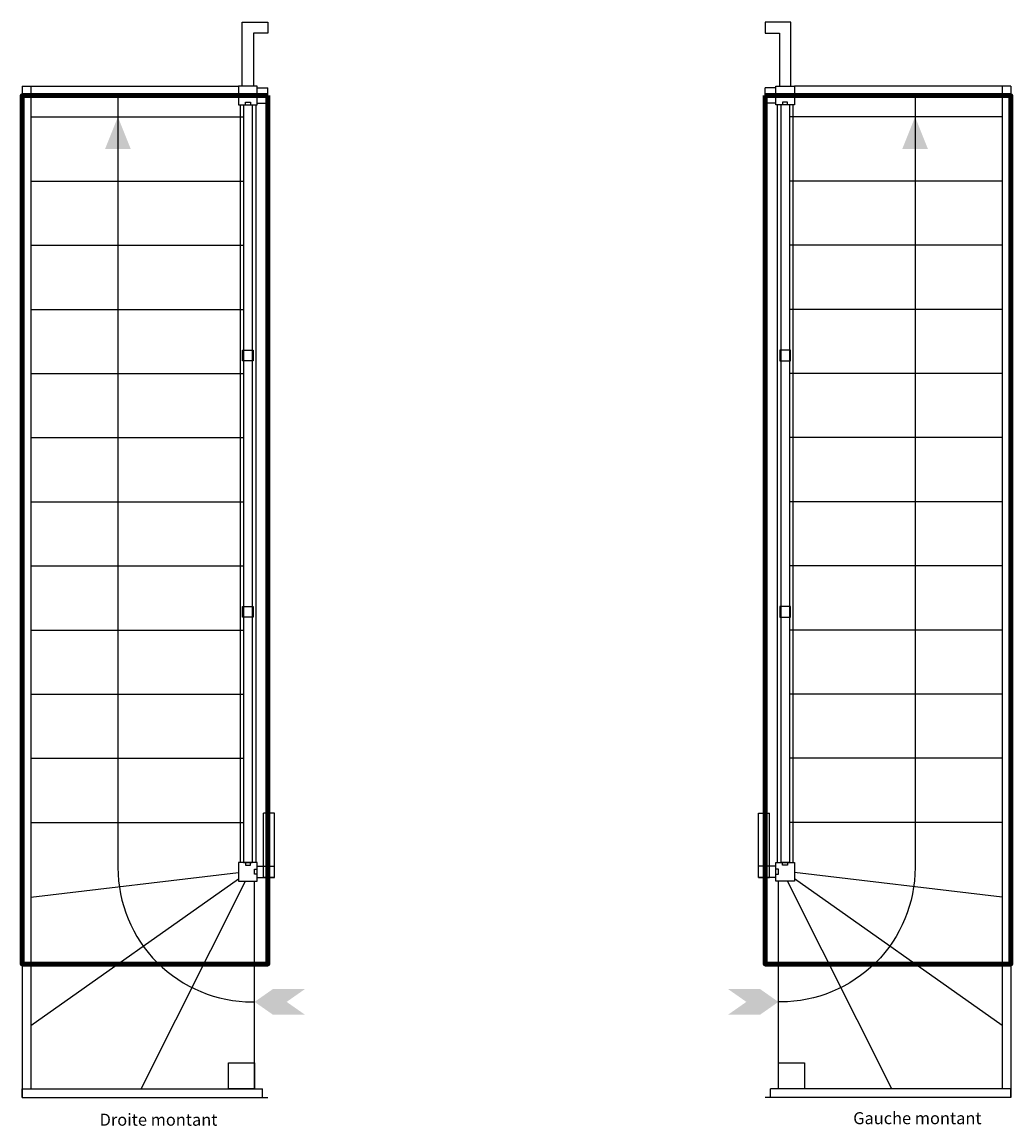
# Model space of a CAD drawing. Units: millimetres. Extents: x 1450 to 5150, y 550 to 4681.
import ezdxf

# ---------------------------------------------------------------- set-up
doc = ezdxf.new("R2010")
doc.units = ezdxf.units.MM
doc.layers.add('Ligne de Foulee', color=7, linetype='Continuous')
doc.layers.add('Tremie', color=12, linetype='Continuous', lineweight=100)
doc.styles.add('H2', font='arial.ttf', dxfattribs={"height": 2})
picture_1 = doc.add_image_def('image1.png', size_in_pixel=(736, 736))

# ---------------------------------------------------------------- blocks, each defined once
blk = doc.blocks.new('Droite montant')
at = {"layer": 'Ligne de Foulee'}
blk.add_hatch(color=256, dxfattribs=at).paths.add_polyline_path([(358.5, -80), (310.5, -200), (406.5, -200)])
blk.add_hatch(color=256, dxfattribs=at).paths.add_polyline_path([(870, -3391.6), (938.6, -3439.6), (1058.6, -3439.6), (990, -3391.6), (1058.6, -3343.6), (938.6, -3343.6)], flags=0)
for p, q in [((824.1, 275), (920, 275)), ((824.1, 35), (824.1, 275)), ((920, 275), (920, 233)), ((866.1, 233), (866.1, 35)), ((920, 233), (866.1, 233)), ((0, 0), (0, 0)), ((0, 0), (0, 0)), ((0.1, 35), (33.1, 35)), ((33.1, 35), (810.1, 35)), ((33.1, 0), (33.1, 0)), ((810.1, 0), (810.1, 0)), ((866.1, 35), (824.1, 35)), ((880.1, -29), (880.1, 29)), ((880.1, 29), (880.1, 29)), ((920, -29), (920, 29)), ((920, 29), (920, 29)), ((920, 0), (920, 0)), ((920, 0), (920, 0)), ((828.6, -35), (861.6, -35)), ((33.1, -80), (828.6, -80)), ((33.1, -320), (828.6, -320)), ((33.1, -560), (828.6, -560)), ((33.1, -800), (828.6, -800)), ((33.1, -1040), (828.6, -1040)), ((33.1, -1280), (828.6, -1280)), ((33.1, -1520), (828.6, -1520)), ((33.1, -1760), (828.6, -1760)), ((33.1, -2000), (828.6, -2000)), ((33.1, -2240), (828.6, -2240)), ((33.1, -2480), (828.6, -2480)), ((33.1, -2720), (828.6, -2720)), ((945.1, -2686), (903.1, -2686)), ((828.6, -2870), (861.6, -2870)), ((880.1, -2926), (880.1, -2884)), ((945.1, -2926), (945.1, -2884)), ((33.1, -2999.3), (810.1, -2907.3)), ((33.1, -3479.7), (810.1, -2931)), ((945.1, -2926), (903.1, -2926)), ((446, -3717), (835.8, -2940)), ((870, -3717), (870, -2940)), ((0.1, -3750), (0.1, -3717)), ((0.1, -3717), (33.1, -3717)), ((900, -3750), (900, -3717)), ((0, -3750), (0, -3750)), ((0, -3750), (0, -3750)), ((920, -3750), (920, -3750)), ((920, -3750), (920, -3750))]:
    blk.add_line(p, q)
for points in [[(0, 0), (0, -3750)], [(0, 0), (0, -3750)], [(0.1, 35), (0.1, -3717)], [(33.1, 35), (33.1, -3717)], [(880.1, 29), (920, 29)], [(880.1, 29), (920, 29)], [(880.1, 29), (920, 29)], [(880.1, 29), (920, 29)], [(816.1, -35), (816.1, -2870)], [(828.6, -35), (828.6, -2870)], [(835.9, -35), (835.9, -25), (854.4, -25), (854.4, -35)], [(861.6, -35), (861.6, -2870)], [(874.1, -35), (874.1, -2870)], [(880.1, -29), (920, -29)], [(880.1, -29), (920, -29)], [(903.1, -2926), (903.1, -2686)], [(903.1, -2926), (903.1, -2686)], [(945.1, -2926), (945.1, -2686)], [(945.1, -2926), (945.1, -2686)], [(835.9, -2870), (835.9, -2880), (854.4, -2880), (854.4, -2870)], [(880.1, -2884), (945.1, -2884)], [(880.1, -2884), (945.1, -2884)], [(880.1, -2913.8), (870.1, -2913.8), (870.1, -2895.2), (880.1, -2895.2)], [(880.1, -2926), (945.1, -2926)], [(880.1, -2926), (945.1, -2926)], [(0.1, -3717), (900, -3717)], [(0, -3750), (920, -3750)], [(0, -3750), (920, -3750)], [(0.1, -3750), (900, -3750)]]:
    blk.add_lwpolyline(points)
for points in [[(810.1, 35), (810.1, -35), (880.1, -35), (880.1, 35)], [(810.1, -2870), (810.1, -2940), (880.1, -2940), (880.1, -2870)]]:
    blk.add_lwpolyline(points, close=True)
at = {"color": 84}
for points in [[(865.1, -993.3), (825.1, -993.3), (825.1, -953.3), (865.1, -953.3)], [(865.1, -1951.7), (825.1, -1951.7), (825.1, -1911.7), (865.1, -1911.7)]]:
    blk.add_lwpolyline(points, close=True, dxfattribs=at)
at = {"layer": 'Ligne de Foulee'}
blk.add_lwpolyline([(358.5, 0), (358.5, -2888.5, 0.414214), (861.6, -3391.6), (870, -3391.6)], format="xyb", dxfattribs=at)
at = {"layer": 'Tremie'}
blk.add_lwpolyline([(920, 0), (0, 0), (0, -3250), (920, -3250)], close=True, dxfattribs=at)
at = {"layer": 'Tremie', "ltscale": 0.5, "insert": (290.1, -3810), "char_height": 2, "width": 900, "attachment_point": 1, "style": 'H2'}
blk.add_mtext('{\\H22.5x;Droite montant}\\P', dxfattribs=at)
at = {"ltscale": 0.5}
image = blk.add_image(picture_1, insert=(772.6, -3717), size_in_units=(97.4, 97.4), dxfattribs=at)
image.dxf.flags = 7
blk = doc.blocks.new('Gauche montant')
at = {"layer": 'Ligne de Foulee'}
blk.add_hatch(color=256, dxfattribs=at).paths.add_polyline_path([(-358.5, -80), (-310.5, -200), (-406.5, -200)])
blk.add_hatch(color=256, dxfattribs=at).paths.add_polyline_path([(-870, -3391.6), (-938.6, -3439.6), (-1058.6, -3439.6), (-990, -3391.6), (-1058.6, -3343.6), (-938.6, -3343.6)], flags=0)
for p, q in [((-920, 275), (-920, 233)), ((-824.1, 275), (-920, 275)), ((-824.1, 35), (-824.1, 275)), ((-920, 233), (-866.1, 233)), ((-866.1, 233), (-866.1, 35)), ((-920, -29), (-920, 29)), ((-920, 29), (-920, 29)), ((-920, 0), (-920, 0)), ((-920, 0), (-920, 0)), ((-880.1, -29), (-880.1, 29)), ((-880.1, 29), (-880.1, 29)), ((-866.1, 35), (-824.1, 35)), ((-33.1, 35), (-810.1, 35)), ((-810.1, 0), (-810.1, 0)), ((-0.1, 35), (-33.1, 35)), ((-33.1, 0), (-33.1, 0)), ((0, 0), (0, 0)), ((0, 0), (0, 0)), ((-828.6, -35), (-861.6, -35)), ((-33.1, -80), (-828.6, -80)), ((-33.1, -320), (-828.6, -320)), ((-33.1, -560), (-828.6, -560)), ((-33.1, -800), (-828.6, -800)), ((-33.1, -1040), (-828.6, -1040)), ((-33.1, -1280), (-828.6, -1280)), ((-33.1, -1520), (-828.6, -1520)), ((-33.1, -1760), (-828.6, -1760)), ((-33.1, -2000), (-828.6, -2000)), ((-33.1, -2240), (-828.6, -2240)), ((-33.1, -2480), (-828.6, -2480)), ((-945.1, -2686), (-903.1, -2686)), ((-33.1, -2720), (-828.6, -2720)), ((-945.1, -2926), (-945.1, -2884)), ((-880.1, -2926), (-880.1, -2884)), ((-828.6, -2870), (-861.6, -2870)), ((-945.1, -2926), (-903.1, -2926)), ((-33.1, -2999.3), (-810.1, -2907.3)), ((-33.1, -3479.7), (-810.1, -2931)), ((-870, -3717), (-870, -2940)), ((-446, -3717), (-835.8, -2940)), ((-900, -3750), (-900, -3717)), ((-0.1, -3717), (-33.1, -3717)), ((-0.1, -3750), (-0.1, -3717)), ((-920, -3750), (-920, -3750)), ((-920, -3750), (-920, -3750)), ((0, -3750), (0, -3750)), ((0, -3750), (0, -3750))]:
    blk.add_line(p, q)
for points in [[(-880.1, 29), (-920, 29)], [(-880.1, 29), (-920, 29)], [(-880.1, 29), (-920, 29)], [(-880.1, 29), (-920, 29)], [(-33.1, 35), (-33.1, -3717)], [(-0.1, 35), (-0.1, -3717)], [(0, 0), (0, -3750)], [(0, 0), (0, -3750)], [(-880.1, -29), (-920, -29)], [(-880.1, -29), (-920, -29)], [(-874.1, -35), (-874.1, -2870)], [(-861.6, -35), (-861.6, -2870)], [(-835.9, -35), (-835.9, -25), (-854.4, -25), (-854.4, -35)], [(-828.6, -35), (-828.6, -2870)], [(-816.1, -35), (-816.1, -2870)], [(-945.1, -2926), (-945.1, -2686)], [(-945.1, -2926), (-945.1, -2686)], [(-903.1, -2926), (-903.1, -2686)], [(-903.1, -2926), (-903.1, -2686)], [(-880.1, -2884), (-945.1, -2884)], [(-880.1, -2884), (-945.1, -2884)], [(-835.9, -2870), (-835.9, -2880), (-854.4, -2880), (-854.4, -2870)], [(-880.1, -2926), (-945.1, -2926)], [(-880.1, -2926), (-945.1, -2926)], [(-880.1, -2913.8), (-870.1, -2913.8), (-870.1, -2895.2), (-880.1, -2895.2)], [(-0.1, -3717), (-900, -3717)], [(0, -3750), (-920, -3750)], [(0, -3750), (-920, -3750)], [(-0.1, -3750), (-900, -3750)]]:
    blk.add_lwpolyline(points)
for points in [[(-810.1, 35), (-810.1, -35), (-880.1, -35), (-880.1, 35)], [(-810.1, -2870), (-810.1, -2940), (-880.1, -2940), (-880.1, -2870)]]:
    blk.add_lwpolyline(points, close=True)
at = {"color": 84}
for points in [[(-865.1, -993.3), (-825.1, -993.3), (-825.1, -953.3), (-865.1, -953.3)], [(-865.1, -1951.7), (-825.1, -1951.7), (-825.1, -1911.7), (-865.1, -1911.7)]]:
    blk.add_lwpolyline(points, close=True, dxfattribs=at)
at = {"layer": 'Ligne de Foulee'}
blk.add_lwpolyline([(-358.5, 0), (-358.5, -2888.5, -0.414214), (-861.6, -3391.6), (-870, -3391.6)], format="xyb", dxfattribs=at)
at = {"layer": 'Tremie'}
blk.add_lwpolyline([(-920, 0), (0, 0), (0, -3250), (-920, -3250)], close=True, dxfattribs=at)
at = {"layer": 'Tremie', "ltscale": 0.5, "insert": (-590.1, -3804.3), "char_height": 2, "width": 900, "attachment_point": 1, "style": 'H2'}
blk.add_mtext('{\\H22.5x;Gauche montant}\\P', dxfattribs=at)
at = {"ltscale": 0.5}
image = blk.add_image(picture_1, insert=(-870, -3717), size_in_units=(97.4, 97.4), dxfattribs=at)
image.dxf.flags = 7

msp = doc.modelspace()

# ---------------------------------------------------------------- block references
for name, p in [('Droite montant', (1450, 4405.72)), ('Gauche montant', (5150.2, 4405.72))]:
    msp.add_blockref(name, p)

doc.saveas('drawing.dxf')
